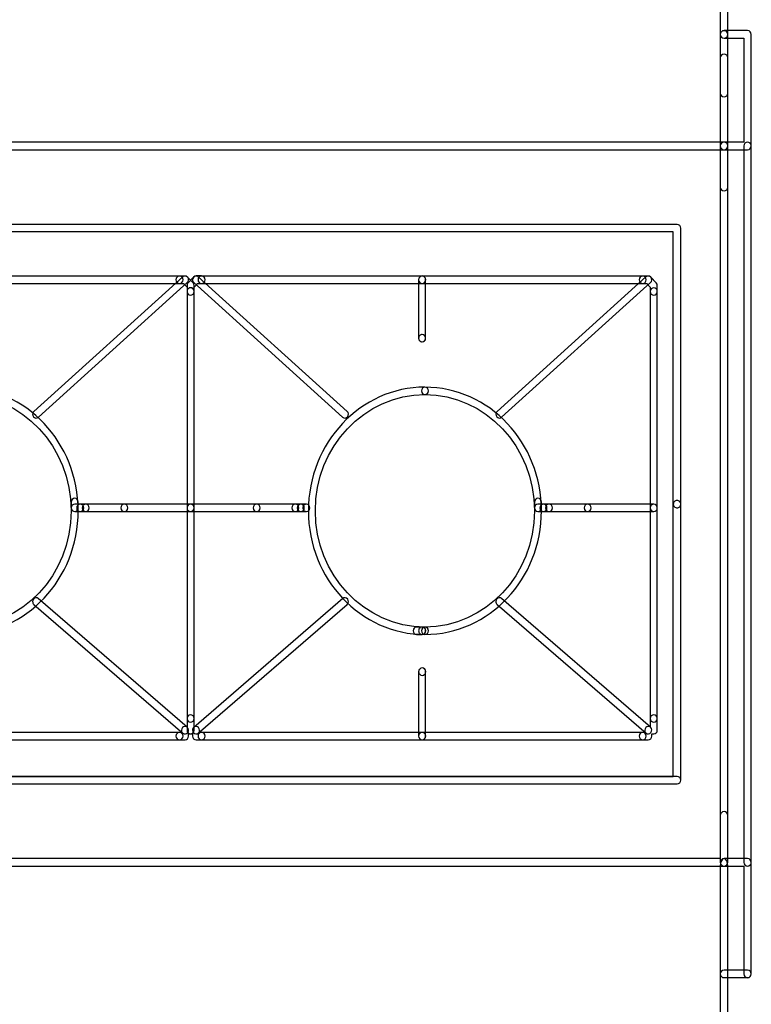
# Model space of a CAD drawing. Units: millimetres. Extents: x 0 to 17.7, y 1 to 33.
# Drawn here: x 11.9 to 16.7, y 8.6 to 15.2 of the extents above; entities that cross this region are included whole.
import ezdxf

# ---------------------------------------------------------------- set-up
doc = ezdxf.new("R2010")
doc.units = ezdxf.units.MM
doc.layers.add('Livello 1', color=7, linetype='Continuous')

msp = doc.modelspace()

# ---------------------------------------------------------------- linework, layer by layer
at = {"layer": 'Livello 1'}
msp.add_lwpolyline([(0.518, 10.1578), (16.2, 10.1578), (16.2, 13.7777), (0.518, 13.7777), (0.518, 10.1578)], dxfattribs=at)
for points, knots in [([(16.5123, 15.0907), (16.5123, 15.0907), (16.5123, 15.2858), (16.5123, 15.2858), (16.5123, 15.2996), (16.5233, 15.3108), (16.537, 15.3108), (16.5508, 15.3108), (16.5621, 15.2996), (16.5621, 15.2858), (16.5621, 15.2858), (16.5621, 15.0907), (16.5621, 15.0907), (16.5621, 15.0769), (16.5508, 15.066), (16.537, 15.066), (16.5233, 15.066), (16.5123, 15.0769), (16.5123, 15.0907)], [0, 0, 0, 0, 1, 1, 1, 2, 2, 2, 3, 3, 3, 4, 4, 4, 5, 5, 5, 6, 6, 6, 6]), ([(16.5123, 14.3491), (16.5123, 14.3628), (16.5233, 14.3738), (16.537, 14.3738), (16.537, 14.3738), (16.6686, 14.3738), (16.6686, 14.3738), (16.6686, 14.3738), (16.6686, 15.0659), (16.6686, 15.0659), (16.6686, 15.0659), (16.537, 15.0659), (16.537, 15.0659), (16.5233, 15.0659), (16.5123, 15.0768), (16.5123, 15.0906), (16.5123, 15.1044), (16.5233, 15.1156), (16.537, 15.1156), (16.537, 15.1156), (16.6933, 15.1156), (16.6933, 15.1156), (16.7071, 15.1156), (16.718, 15.1044), (16.718, 15.0906), (16.718, 15.0906), (16.718, 14.3491), (16.718, 14.3491), (16.718, 14.3353), (16.7071, 14.3244), (16.6933, 14.3244), (16.6933, 14.3244), (16.537, 14.3244), (16.537, 14.3244), (16.5233, 14.3244), (16.5123, 14.3353), (16.5123, 14.3491)], [0, 0, 0, 0, 1, 1, 1, 2, 2, 2, 3, 3, 3, 4, 4, 4, 5, 5, 5, 6, 6, 6, 7, 7, 7, 8, 8, 8, 9, 9, 9, 10, 10, 10, 11, 11, 11, 12, 12, 12, 12]), ([(16.5123, 9.5866), (16.5123, 9.5866), (16.5123, 15.0907), (16.5123, 15.0907), (16.5123, 15.1044), (16.5233, 15.1154), (16.537, 15.1154), (16.5508, 15.1154), (16.5621, 15.1044), (16.5621, 15.0907), (16.5621, 15.0907), (16.5621, 9.5866), (16.5621, 9.5866), (16.5621, 9.5729), (16.5508, 9.5619), (16.537, 9.5619), (16.5233, 9.5619), (16.5123, 9.5729), (16.5123, 9.5866)], [0, 0, 0, 0, 1, 1, 1, 2, 2, 2, 3, 3, 3, 4, 4, 4, 5, 5, 5, 6, 6, 6, 6]), ([(16.5123, 14.7004), (16.5123, 14.7004), (16.5123, 14.9346), (16.5123, 14.9346), (16.5123, 14.9484), (16.5233, 14.9593), (16.537, 14.9593), (16.5508, 14.9593), (16.5621, 14.9484), (16.5621, 14.9346), (16.5621, 14.9346), (16.5621, 14.7004), (16.5621, 14.7004), (16.5621, 14.6866), (16.5508, 14.6757), (16.537, 14.6757), (16.5233, 14.6757), (16.5123, 14.6866), (16.5123, 14.7004)], [0, 0, 0, 0, 1, 1, 1, 2, 2, 2, 3, 3, 3, 4, 4, 4, 5, 5, 5, 6, 6, 6, 6]), ([(0.1952, 14.3491), (0.1952, 14.3628), (0.2061, 14.3738), (0.2199, 14.3738), (0.2199, 14.3738), (16.5372, 14.3738), (16.5372, 14.3738), (16.551, 14.3738), (16.5619, 14.3628), (16.5619, 14.3491), (16.5619, 14.3353), (16.551, 14.3244), (16.5372, 14.3244), (16.5372, 14.3244), (0.2199, 14.3244), (0.2199, 14.3244), (0.2061, 14.3244), (0.1952, 14.3353), (0.1952, 14.3491)], [0, 0, 0, 0, 1, 1, 1, 2, 2, 2, 3, 3, 3, 4, 4, 4, 5, 5, 5, 6, 6, 6, 6]), ([(16.5123, 14.0758), (16.5123, 14.0758), (16.5123, 14.3492), (16.5123, 14.3492), (16.5123, 14.363), (16.5233, 14.3739), (16.537, 14.3739), (16.5508, 14.3739), (16.5621, 14.363), (16.5621, 14.3492), (16.5621, 14.3492), (16.5621, 14.0758), (16.5621, 14.0758), (16.5621, 14.062), (16.5508, 14.0511), (16.537, 14.0511), (16.5233, 14.0511), (16.5123, 14.062), (16.5123, 14.0758)], [0, 0, 0, 0, 1, 1, 1, 2, 2, 2, 3, 3, 3, 4, 4, 4, 5, 5, 5, 6, 6, 6, 6]), ([(16.6685, 9.5866), (16.6685, 9.5866), (16.6685, 14.3491), (16.6685, 14.3491), (16.6685, 14.3629), (16.6794, 14.3738), (16.6932, 14.3738), (16.7069, 14.3738), (16.7182, 14.3629), (16.7182, 14.3491), (16.7182, 14.3491), (16.7182, 9.5866), (16.7182, 9.5866), (16.7182, 9.5729), (16.7069, 9.5619), (16.6932, 9.5619), (16.6794, 9.5619), (16.6685, 9.5729), (16.6685, 9.5866)], [0, 0, 0, 0, 1, 1, 1, 2, 2, 2, 3, 3, 3, 4, 4, 4, 5, 5, 5, 6, 6, 6, 6]), ([(0.4686, 10.1331), (0.4686, 10.1331), (0.4686, 13.8024), (0.4686, 13.8024), (0.4686, 13.8161), (0.4795, 13.8274), (0.4933, 13.8274), (0.4933, 13.8274), (16.2247, 13.8274), (16.2247, 13.8274), (16.2385, 13.8274), (16.2494, 13.8161), (16.2494, 13.8024), (16.2494, 13.8024), (16.2494, 10.1331), (16.2494, 10.1331), (16.2494, 10.1194), (16.2385, 10.1084), (16.2247, 10.1084), (16.2247, 10.1084), (0.4933, 10.1084), (0.4933, 10.1084), (0.4795, 10.1084), (0.4686, 10.1194), (0.4686, 10.1331)], [0, 0, 0, 0, 1, 1, 1, 2, 2, 2, 3, 3, 3, 4, 4, 4, 5, 5, 5, 6, 6, 6, 7, 7, 7, 8, 8, 8, 8]), ([(11.4289, 13.4597), (11.4289, 13.4735), (11.4391, 13.4844), (11.4522, 13.4844), (11.4522, 13.4844), (12.9183, 13.4844), (12.9183, 13.4844), (12.931, 13.4844), (12.9416, 13.4735), (12.9416, 13.4597), (12.9416, 13.446), (12.931, 13.435), (12.9183, 13.435), (12.9183, 13.435), (11.4522, 13.435), (11.4522, 13.435), (11.4391, 13.435), (11.4289, 13.446), (11.4289, 13.4597)], [0, 0, 0, 0, 1, 1, 1, 2, 2, 2, 3, 3, 3, 4, 4, 4, 5, 5, 5, 6, 6, 6, 6]), ([(11.942, 12.5652), (11.942, 12.5723), (11.9448, 12.5794), (11.9501, 12.5839), (11.9501, 12.5839), (12.9396, 13.4786), (12.9396, 13.4786), (12.9495, 13.4874), (12.9643, 13.4863), (12.9728, 13.4758), (12.9809, 13.4655), (12.9798, 13.4497), (12.9699, 13.4408), (12.9699, 13.4408), (11.9804, 12.5465), (11.9804, 12.5465), (11.9705, 12.5374), (11.9557, 12.5388), (11.9476, 12.5494), (11.9437, 12.5539), (11.942, 12.5596), (11.942, 12.5652)], [0, 0, 0, 0, 1, 1, 1, 2, 2, 2, 3, 3, 3, 4, 4, 4, 5, 5, 5, 6, 6, 6, 7, 7, 7, 7]), ([(12.8949, 13.4597), (12.8949, 13.4735), (12.9051, 13.4844), (12.9182, 13.4844), (12.9182, 13.4844), (12.9548, 13.4844), (12.9548, 13.4844), (12.9612, 13.4844), (12.9672, 13.482), (12.9714, 13.4774), (12.9714, 13.4774), (13.0081, 13.4382), (13.0081, 13.4382), (13.0123, 13.4336), (13.0148, 13.4273), (13.0148, 13.4209), (13.0148, 13.4209), (13.0148, 13.3821), (13.0148, 13.3821), (13.0148, 13.3684), (13.0046, 13.3574), (12.9915, 13.3574), (12.9785, 13.3574), (12.9682, 13.3684), (12.9682, 13.3821), (12.9682, 13.3821), (12.9682, 13.4107), (12.9682, 13.4107), (12.9682, 13.4107), (12.9453, 13.435), (12.9453, 13.435), (12.9453, 13.435), (12.9182, 13.435), (12.9182, 13.435), (12.9051, 13.435), (12.8949, 13.446), (12.8949, 13.4597)], [0, 0, 0, 0, 1, 1, 1, 2, 2, 2, 3, 3, 3, 4, 4, 4, 5, 5, 5, 6, 6, 6, 7, 7, 7, 8, 8, 8, 9, 9, 9, 10, 10, 10, 11, 11, 11, 12, 12, 12, 12]), ([(12.9681, 13.382), (12.9681, 13.382), (12.9681, 13.4208), (12.9681, 13.4208), (12.9681, 13.4275), (12.9706, 13.4338), (12.9752, 13.4384), (12.9752, 13.4384), (13.0115, 13.4772), (13.0115, 13.4772), (13.0158, 13.4818), (13.0218, 13.4846), (13.0281, 13.4846), (13.0281, 13.4846), (13.0648, 13.4846), (13.0648, 13.4846), (13.0779, 13.4846), (13.0881, 13.4734), (13.0881, 13.46), (13.0881, 13.4462), (13.0779, 13.4349), (13.0648, 13.4349), (13.0648, 13.4349), (13.0376, 13.4349), (13.0376, 13.4349), (13.0376, 13.4349), (13.0147, 13.4106), (13.0147, 13.4106), (13.0147, 13.4106), (13.0147, 13.382), (13.0147, 13.382), (13.0147, 13.3682), (13.0045, 13.3573), (12.9914, 13.3573), (12.9784, 13.3573), (12.9681, 13.3682), (12.9681, 13.382)], [0, 0, 0, 0, 1, 1, 1, 2, 2, 2, 3, 3, 3, 4, 4, 4, 5, 5, 5, 6, 6, 6, 7, 7, 7, 8, 8, 8, 9, 9, 9, 10, 10, 10, 11, 11, 11, 12, 12, 12, 12]), ([(13.0048, 13.4597), (13.0048, 13.4654), (13.0065, 13.471), (13.0104, 13.4756), (13.0189, 13.4862), (13.0333, 13.4876), (13.0432, 13.4784), (13.0432, 13.4784), (14.0328, 12.5841), (14.0328, 12.5841), (14.0426, 12.5753), (14.0437, 12.5595), (14.0356, 12.5492), (14.0271, 12.5386), (14.0123, 12.5376), (14.0024, 12.5464), (14.0024, 12.5464), (13.0129, 13.441), (13.0129, 13.441), (13.0076, 13.4456), (13.0048, 13.4527), (13.0048, 13.4597)], [0, 0, 0, 0, 1, 1, 1, 2, 2, 2, 3, 3, 3, 4, 4, 4, 5, 5, 5, 6, 6, 6, 7, 7, 7, 7]), ([(13.0415, 13.4597), (13.0415, 13.4735), (13.052, 13.4844), (13.0647, 13.4844), (13.0647, 13.4844), (14.5309, 13.4844), (14.5309, 13.4844), (14.5439, 13.4844), (14.5542, 13.4735), (14.5542, 13.4597), (14.5542, 13.446), (14.5439, 13.435), (14.5309, 13.435), (14.5309, 13.435), (13.0647, 13.435), (13.0647, 13.435), (13.052, 13.435), (13.0415, 13.446), (13.0415, 13.4597)], [0, 0, 0, 0, 1, 1, 1, 2, 2, 2, 3, 3, 3, 4, 4, 4, 5, 5, 5, 6, 6, 6, 6]), ([(14.5075, 13.0709), (14.5075, 13.0709), (14.5075, 13.4596), (14.5075, 13.4596), (14.5075, 13.4734), (14.5178, 13.4847), (14.5308, 13.4847), (14.5439, 13.4847), (14.5541, 13.4734), (14.5541, 13.4596), (14.5541, 13.4596), (14.5541, 13.0709), (14.5541, 13.0709), (14.5541, 13.0571), (14.5439, 13.0462), (14.5308, 13.0462), (14.5178, 13.0462), (14.5075, 13.0571), (14.5075, 13.0709)], [0, 0, 0, 0, 1, 1, 1, 2, 2, 2, 3, 3, 3, 4, 4, 4, 5, 5, 5, 6, 6, 6, 6]), ([(14.5075, 13.4597), (14.5075, 13.4735), (14.5178, 13.4844), (14.5308, 13.4844), (14.5308, 13.4844), (15.997, 13.4844), (15.997, 13.4844), (16.0097, 13.4844), (16.0202, 13.4735), (16.0202, 13.4597), (16.0202, 13.446), (16.0097, 13.435), (15.997, 13.435), (15.997, 13.435), (14.5308, 13.435), (14.5308, 13.435), (14.5178, 13.435), (14.5075, 13.446), (14.5075, 13.4597)], [0, 0, 0, 0, 1, 1, 1, 2, 2, 2, 3, 3, 3, 4, 4, 4, 5, 5, 5, 6, 6, 6, 6]), ([(15.0206, 12.5652), (15.0206, 12.5723), (15.0234, 12.5794), (15.0287, 12.5839), (15.0287, 12.5839), (16.0182, 13.4786), (16.0182, 13.4786), (16.0281, 13.4874), (16.0429, 13.4863), (16.051, 13.4758), (16.0595, 13.4655), (16.0584, 13.4497), (16.0486, 13.4408), (16.0486, 13.4408), (15.059, 12.5465), (15.059, 12.5465), (15.0491, 12.5374), (15.0343, 12.5388), (15.0262, 12.5494), (15.0223, 12.5539), (15.0206, 12.5596), (15.0206, 12.5652)], [0, 0, 0, 0, 1, 1, 1, 2, 2, 2, 3, 3, 3, 4, 4, 4, 5, 5, 5, 6, 6, 6, 7, 7, 7, 7]), ([(15.9735, 13.4597), (15.9735, 13.4735), (15.984, 13.4844), (15.9967, 13.4844), (15.9967, 13.4844), (16.0334, 13.4844), (16.0334, 13.4844), (16.0398, 13.4844), (16.0458, 13.482), (16.05, 13.4774), (16.05, 13.4774), (16.0867, 13.4382), (16.0867, 13.4382), (16.0909, 13.4336), (16.0934, 13.4273), (16.0934, 13.4209), (16.0934, 13.4209), (16.0934, 13.3821), (16.0934, 13.3821), (16.0934, 13.3684), (16.0832, 13.3574), (16.0701, 13.3574), (16.0571, 13.3574), (16.0468, 13.3684), (16.0468, 13.3821), (16.0468, 13.3821), (16.0468, 13.4107), (16.0468, 13.4107), (16.0468, 13.4107), (16.0239, 13.435), (16.0239, 13.435), (16.0239, 13.435), (15.9967, 13.435), (15.9967, 13.435), (15.984, 13.435), (15.9735, 13.446), (15.9735, 13.4597)], [0, 0, 0, 0, 1, 1, 1, 2, 2, 2, 3, 3, 3, 4, 4, 4, 5, 5, 5, 6, 6, 6, 7, 7, 7, 8, 8, 8, 9, 9, 9, 10, 10, 10, 11, 11, 11, 12, 12, 12, 12]), ([(12.9681, 10.5429), (12.9681, 10.5429), (12.9681, 13.3821), (12.9681, 13.3821), (12.9681, 13.3958), (12.9784, 13.4068), (12.9914, 13.4068), (13.0045, 13.4068), (13.0147, 13.3958), (13.0147, 13.3821), (13.0147, 13.3821), (13.0147, 10.5429), (13.0147, 10.5429), (13.0147, 10.5291), (13.0045, 10.5182), (12.9914, 10.5182), (12.9784, 10.5182), (12.9681, 10.5291), (12.9681, 10.5429)], [0, 0, 0, 0, 1, 1, 1, 2, 2, 2, 3, 3, 3, 4, 4, 4, 5, 5, 5, 6, 6, 6, 6]), ([(12.9681, 11.943), (12.9681, 11.943), (12.9681, 13.382), (12.9681, 13.382), (12.9681, 13.3958), (12.9784, 13.4067), (12.9914, 13.4067), (13.0045, 13.4067), (13.0147, 13.3958), (13.0147, 13.382), (13.0147, 13.382), (13.0147, 11.943), (13.0147, 11.943), (13.0147, 11.9293), (13.0045, 11.9184), (12.9914, 11.9184), (12.9784, 11.9184), (12.9681, 11.9293), (12.9681, 11.943)], [0, 0, 0, 0, 1, 1, 1, 2, 2, 2, 3, 3, 3, 4, 4, 4, 5, 5, 5, 6, 6, 6, 6]), ([(16.0467, 11.943), (16.0467, 11.943), (16.0467, 13.382), (16.0467, 13.382), (16.0467, 13.3958), (16.0573, 13.4067), (16.07, 13.4067), (16.0831, 13.4067), (16.0937, 13.3958), (16.0937, 13.382), (16.0937, 13.382), (16.0937, 11.943), (16.0937, 11.943), (16.0937, 11.9293), (16.0831, 11.9184), (16.07, 11.9184), (16.0573, 11.9184), (16.0467, 11.9293), (16.0467, 11.943)], [0, 0, 0, 0, 1, 1, 1, 2, 2, 2, 3, 3, 3, 4, 4, 4, 5, 5, 5, 6, 6, 6, 6]), ([(14.5075, 13.0708), (14.5075, 13.0779), (14.51, 13.0839), (14.5146, 13.0888), (14.5167, 13.0909), (14.5192, 13.0927), (14.5216, 13.0934), (14.5252, 13.0948), (14.5276, 13.0955), (14.5308, 13.0955), (14.5375, 13.0955), (14.5432, 13.0927), (14.547, 13.0888), (14.5562, 13.0789), (14.5562, 13.0627), (14.547, 13.0535), (14.5432, 13.0489), (14.5375, 13.0461), (14.5308, 13.0461), (14.5276, 13.0461), (14.5252, 13.0468), (14.5216, 13.0482), (14.5192, 13.0496), (14.5167, 13.051), (14.5146, 13.0535), (14.5121, 13.0556), (14.5107, 13.0585), (14.5093, 13.0613), (14.5082, 13.0648), (14.5075, 13.0673), (14.5075, 13.0708)], [0, 0, 0, 0, 1, 1, 1, 2, 2, 2, 3, 3, 3, 4, 4, 4, 5, 5, 5, 6, 6, 6, 7, 7, 7, 8, 8, 8, 9, 9, 9, 10, 10, 10, 10]), ([(11.4471, 11.1263), (11.4471, 11.14), (11.4577, 11.151), (11.4704, 11.151), (11.8719, 11.151), (12.1986, 11.4974), (12.1986, 11.9236), (12.1986, 12.3494), (11.8719, 12.6962), (11.4704, 12.6962), (11.4577, 12.6962), (11.4471, 12.7071), (11.4471, 12.7208), (11.4471, 12.7346), (11.4577, 12.7455), (11.4704, 12.7455), (11.8976, 12.7455), (12.2451, 12.3769), (12.2451, 11.9236), (12.2451, 11.4703), (11.8976, 11.1016), (11.4704, 11.1016), (11.4577, 11.1016), (11.4471, 11.1125), (11.4471, 11.1263)], [0, 0, 0, 0, 1, 1, 1, 2, 2, 2, 3, 3, 3, 4, 4, 4, 5, 5, 5, 6, 6, 6, 7, 7, 7, 8, 8, 8, 8]), ([(13.7745, 11.9236), (13.7745, 12.3769), (14.122, 12.7459), (14.5492, 12.7459), (14.5619, 12.7459), (14.5725, 12.7346), (14.5725, 12.7209), (14.5725, 12.7071), (14.5619, 12.6962), (14.5492, 12.6962), (14.1477, 12.6962), (13.8211, 12.3494), (13.8211, 11.9236), (13.8211, 11.4978), (14.1477, 11.151), (14.5492, 11.151), (14.5619, 11.151), (14.5725, 11.1401), (14.5725, 11.1263), (14.5725, 11.1125), (14.5619, 11.1016), (14.5492, 11.1016), (14.122, 11.1016), (13.7745, 11.4703), (13.7745, 11.9236)], [0, 0, 0, 0, 1, 1, 1, 2, 2, 2, 3, 3, 3, 4, 4, 4, 5, 5, 5, 6, 6, 6, 7, 7, 7, 8, 8, 8, 8]), ([(14.5258, 11.1263), (14.5258, 11.14), (14.536, 11.151), (14.549, 11.151), (14.9505, 11.151), (15.2772, 11.4974), (15.2772, 11.9236), (15.2772, 12.3494), (14.9505, 12.6962), (14.549, 12.6962), (14.536, 12.6962), (14.5258, 12.7071), (14.5258, 12.7208), (14.5258, 12.7346), (14.536, 12.7455), (14.549, 12.7455), (14.9763, 12.7455), (15.3237, 12.3769), (15.3237, 11.9236), (15.3237, 11.4703), (14.9763, 11.1016), (14.549, 11.1016), (14.536, 11.1016), (14.5258, 11.1125), (14.5258, 11.1263)], [0, 0, 0, 0, 1, 1, 1, 2, 2, 2, 3, 3, 3, 4, 4, 4, 5, 5, 5, 6, 6, 6, 7, 7, 7, 8, 8, 8, 8]), ([(12.1985, 11.943), (12.1985, 11.943), (12.1985, 11.9818), (12.1985, 11.9818), (12.1985, 11.9956), (12.209, 12.0069), (12.2217, 12.0069), (12.2348, 12.0069), (12.2454, 11.9956), (12.2454, 11.9818), (12.2454, 11.9818), (12.2454, 11.943), (12.2454, 11.943), (12.2454, 11.9293), (12.2348, 11.9184), (12.2217, 11.9184), (12.209, 11.9184), (12.1985, 11.9293), (12.1985, 11.943)], [0, 0, 0, 0, 1, 1, 1, 2, 2, 2, 3, 3, 3, 4, 4, 4, 5, 5, 5, 6, 6, 6, 6]), ([(15.2771, 11.943), (15.2771, 11.943), (15.2771, 11.9818), (15.2771, 11.9818), (15.2771, 11.9956), (15.2877, 12.0069), (15.3004, 12.0069), (15.3134, 12.0069), (15.324, 11.9956), (15.324, 11.9818), (15.324, 11.9818), (15.324, 11.943), (15.324, 11.943), (15.324, 11.9293), (15.3134, 11.9184), (15.3004, 11.9184), (15.2877, 11.9184), (15.2771, 11.9293), (15.2771, 11.943)], [0, 0, 0, 0, 1, 1, 1, 2, 2, 2, 3, 3, 3, 4, 4, 4, 5, 5, 5, 6, 6, 6, 6]), ([(16.1999, 11.9678), (16.1999, 11.9749), (16.2027, 11.9809), (16.2073, 11.9851), (16.2115, 11.9897), (16.2179, 11.9925), (16.2246, 11.9925), (16.2316, 11.9925), (16.2376, 11.9897), (16.2426, 11.9851), (16.2493, 11.978), (16.2514, 11.9678), (16.2475, 11.9583), (16.2468, 11.9555), (16.2447, 11.9526), (16.2426, 11.9505), (16.2376, 11.9459), (16.2316, 11.9431), (16.2246, 11.9431), (16.2217, 11.9431), (16.2186, 11.9438), (16.2157, 11.9452), (16.2122, 11.9466), (16.2094, 11.9477), (16.2073, 11.9505), (16.2048, 11.9526), (16.2034, 11.9555), (16.202, 11.9583), (16.2006, 11.9615), (16.1999, 11.9643), (16.1999, 11.9678)], [0, 0, 0, 0, 1, 1, 1, 2, 2, 2, 3, 3, 3, 4, 4, 4, 5, 5, 5, 6, 6, 6, 7, 7, 7, 8, 8, 8, 9, 9, 9, 10, 10, 10, 10]), ([(12.1985, 11.943), (12.1985, 11.9568), (12.209, 11.9677), (12.2217, 11.9677), (12.2217, 11.9677), (12.2584, 11.9677), (12.2584, 11.9677), (12.2715, 11.9677), (12.2817, 11.9568), (12.2817, 11.943), (12.2817, 11.9293), (12.2715, 11.9184), (12.2584, 11.9184), (12.2584, 11.9184), (12.2217, 11.9184), (12.2217, 11.9184), (12.209, 11.9184), (12.1985, 11.9293), (12.1985, 11.943)], [0, 0, 0, 0, 1, 1, 1, 2, 2, 2, 3, 3, 3, 4, 4, 4, 5, 5, 5, 6, 6, 6, 6]), ([(12.2351, 11.943), (12.2351, 11.9568), (12.2457, 11.9677), (12.2584, 11.9677), (12.2584, 11.9677), (12.2951, 11.9677), (12.2951, 11.9677), (12.3081, 11.9677), (12.3184, 11.9568), (12.3184, 11.943), (12.3184, 11.9293), (12.3081, 11.9184), (12.2951, 11.9184), (12.2951, 11.9184), (12.2584, 11.9184), (12.2584, 11.9184), (12.2457, 11.9184), (12.2351, 11.9293), (12.2351, 11.943)], [0, 0, 0, 0, 1, 1, 1, 2, 2, 2, 3, 3, 3, 4, 4, 4, 5, 5, 5, 6, 6, 6, 6]), ([(12.2718, 11.943), (12.2718, 11.9568), (12.282, 11.9677), (12.2951, 11.9677), (12.2951, 11.9677), (12.5516, 11.9677), (12.5516, 11.9677), (12.5646, 11.9677), (12.5752, 11.9568), (12.5752, 11.943), (12.5752, 11.9293), (12.5646, 11.9184), (12.5516, 11.9184), (12.5516, 11.9184), (12.2951, 11.9184), (12.2951, 11.9184), (12.282, 11.9184), (12.2718, 11.9293), (12.2718, 11.943)], [0, 0, 0, 0, 1, 1, 1, 2, 2, 2, 3, 3, 3, 4, 4, 4, 5, 5, 5, 6, 6, 6, 6]), ([(12.5284, 11.943), (12.5284, 11.9568), (12.539, 11.9677), (12.5517, 11.9677), (12.5517, 11.9677), (12.9916, 11.9677), (12.9916, 11.9677), (13.0046, 11.9677), (13.0149, 11.9568), (13.0149, 11.943), (13.0149, 11.9293), (13.0046, 11.9184), (12.9916, 11.9184), (12.9916, 11.9184), (12.5517, 11.9184), (12.5517, 11.9184), (12.539, 11.9184), (12.5284, 11.9293), (12.5284, 11.943)], [0, 0, 0, 0, 1, 1, 1, 2, 2, 2, 3, 3, 3, 4, 4, 4, 5, 5, 5, 6, 6, 6, 6]), ([(12.9681, 10.5429), (12.9681, 10.5429), (12.9681, 11.9431), (12.9681, 11.9431), (12.9681, 11.9568), (12.9784, 11.9678), (12.9914, 11.9678), (13.0045, 11.9678), (13.0147, 11.9568), (13.0147, 11.9431), (13.0147, 11.9431), (13.0147, 10.5429), (13.0147, 10.5429), (13.0147, 10.5291), (13.0045, 10.5182), (12.9914, 10.5182), (12.9784, 10.5182), (12.9681, 10.5291), (12.9681, 10.5429)], [0, 0, 0, 0, 1, 1, 1, 2, 2, 2, 3, 3, 3, 4, 4, 4, 5, 5, 5, 6, 6, 6, 6]), ([(12.9681, 11.943), (12.9681, 11.9568), (12.9784, 11.9677), (12.9914, 11.9677), (12.9914, 11.9677), (13.4313, 11.9677), (13.4313, 11.9677), (13.444, 11.9677), (13.4546, 11.9568), (13.4546, 11.943), (13.4546, 11.9293), (13.444, 11.9184), (13.4313, 11.9184), (13.4313, 11.9184), (12.9914, 11.9184), (12.9914, 11.9184), (12.9784, 11.9184), (12.9681, 11.9293), (12.9681, 11.943)], [0, 0, 0, 0, 1, 1, 1, 2, 2, 2, 3, 3, 3, 4, 4, 4, 5, 5, 5, 6, 6, 6, 6]), ([(13.408, 11.943), (13.408, 11.9568), (13.4182, 11.9677), (13.4312, 11.9677), (13.4312, 11.9677), (13.6877, 11.9677), (13.6877, 11.9677), (13.7008, 11.9677), (13.7113, 11.9568), (13.7113, 11.943), (13.7113, 11.9293), (13.7008, 11.9184), (13.6877, 11.9184), (13.6877, 11.9184), (13.4312, 11.9184), (13.4312, 11.9184), (13.4182, 11.9184), (13.408, 11.9293), (13.408, 11.943)], [0, 0, 0, 0, 1, 1, 1, 2, 2, 2, 3, 3, 3, 4, 4, 4, 5, 5, 5, 6, 6, 6, 6]), ([(13.6645, 11.943), (13.6645, 11.9568), (13.6748, 11.9677), (13.6878, 11.9677), (13.6878, 11.9677), (13.7245, 11.9677), (13.7245, 11.9677), (13.7376, 11.9677), (13.7478, 11.9568), (13.7478, 11.943), (13.7478, 11.9293), (13.7376, 11.9184), (13.7245, 11.9184), (13.7245, 11.9184), (13.6878, 11.9184), (13.6878, 11.9184), (13.6748, 11.9184), (13.6645, 11.9293), (13.6645, 11.943)], [0, 0, 0, 0, 1, 1, 1, 2, 2, 2, 3, 3, 3, 4, 4, 4, 5, 5, 5, 6, 6, 6, 6]), ([(13.7012, 11.943), (13.7012, 11.9568), (13.7114, 11.9677), (13.7245, 11.9677), (13.7245, 11.9677), (13.7612, 11.9677), (13.7612, 11.9677), (13.7742, 11.9677), (13.7844, 11.9568), (13.7844, 11.943), (13.7844, 11.9293), (13.7742, 11.9184), (13.7612, 11.9184), (13.7612, 11.9184), (13.7245, 11.9184), (13.7245, 11.9184), (13.7114, 11.9184), (13.7012, 11.9293), (13.7012, 11.943)], [0, 0, 0, 0, 1, 1, 1, 2, 2, 2, 3, 3, 3, 4, 4, 4, 5, 5, 5, 6, 6, 6, 6]), ([(13.7382, 11.9429), (13.7382, 11.9464), (13.7389, 11.95), (13.7396, 11.9524), (13.7406, 11.9553), (13.7427, 11.9581), (13.7449, 11.9609), (13.7473, 11.963), (13.7491, 11.9648), (13.7523, 11.9662), (13.7551, 11.9669), (13.7583, 11.9676), (13.7607, 11.9676), (13.7674, 11.9676), (13.7731, 11.9658), (13.7777, 11.9609), (13.7805, 11.9581), (13.7815, 11.9553), (13.783, 11.9524), (13.7847, 11.9464), (13.7847, 11.9394), (13.783, 11.9337), (13.7815, 11.9306), (13.7798, 11.9277), (13.7777, 11.9256), (13.7731, 11.921), (13.7674, 11.9182), (13.7607, 11.9182), (13.7583, 11.9182), (13.7551, 11.9189), (13.7523, 11.9203), (13.7491, 11.9214), (13.7473, 11.9228), (13.7449, 11.9256), (13.7427, 11.9277), (13.7406, 11.9306), (13.7396, 11.9337), (13.7389, 11.9366), (13.7382, 11.9401), (13.7382, 11.9429)], [0, 0, 0, 0, 1, 1, 1, 2, 2, 2, 3, 3, 3, 4, 4, 4, 5, 5, 5, 6, 6, 6, 7, 7, 7, 8, 8, 8, 9, 9, 9, 10, 10, 10, 11, 11, 11, 12, 12, 12, 13, 13, 13, 13]), ([(15.2771, 11.943), (15.2771, 11.9568), (15.2877, 11.9677), (15.3004, 11.9677), (15.3004, 11.9677), (15.337, 11.9677), (15.337, 11.9677), (15.3501, 11.9677), (15.3603, 11.9568), (15.3603, 11.943), (15.3603, 11.9293), (15.3501, 11.9184), (15.337, 11.9184), (15.337, 11.9184), (15.3004, 11.9184), (15.3004, 11.9184), (15.2877, 11.9184), (15.2771, 11.9293), (15.2771, 11.943)], [0, 0, 0, 0, 1, 1, 1, 2, 2, 2, 3, 3, 3, 4, 4, 4, 5, 5, 5, 6, 6, 6, 6]), ([(15.3138, 11.943), (15.3138, 11.9568), (15.324, 11.9677), (15.337, 11.9677), (15.337, 11.9677), (15.3737, 11.9677), (15.3737, 11.9677), (15.3868, 11.9677), (15.397, 11.9568), (15.397, 11.943), (15.397, 11.9293), (15.3868, 11.9184), (15.3737, 11.9184), (15.3737, 11.9184), (15.337, 11.9184), (15.337, 11.9184), (15.324, 11.9184), (15.3138, 11.9293), (15.3138, 11.943)], [0, 0, 0, 0, 1, 1, 1, 2, 2, 2, 3, 3, 3, 4, 4, 4, 5, 5, 5, 6, 6, 6, 6]), ([(15.3504, 11.943), (15.3504, 11.9568), (15.3609, 11.9677), (15.3736, 11.9677), (15.3736, 11.9677), (15.6305, 11.9677), (15.6305, 11.9677), (15.6432, 11.9677), (15.6537, 11.9568), (15.6537, 11.943), (15.6537, 11.9293), (15.6432, 11.9184), (15.6305, 11.9184), (15.6305, 11.9184), (15.3736, 11.9184), (15.3736, 11.9184), (15.3609, 11.9184), (15.3504, 11.9293), (15.3504, 11.943)], [0, 0, 0, 0, 1, 1, 1, 2, 2, 2, 3, 3, 3, 4, 4, 4, 5, 5, 5, 6, 6, 6, 6]), ([(15.607, 11.943), (15.607, 11.9568), (15.6172, 11.9677), (15.6303, 11.9677), (15.6303, 11.9677), (16.0702, 11.9677), (16.0702, 11.9677), (16.0832, 11.9677), (16.0935, 11.9568), (16.0935, 11.943), (16.0935, 11.9293), (16.0832, 11.9184), (16.0702, 11.9184), (16.0702, 11.9184), (15.6303, 11.9184), (15.6303, 11.9184), (15.6172, 11.9184), (15.607, 11.9293), (15.607, 11.943)], [0, 0, 0, 0, 1, 1, 1, 2, 2, 2, 3, 3, 3, 4, 4, 4, 5, 5, 5, 6, 6, 6, 6]), ([(16.0467, 10.5429), (16.0467, 10.5429), (16.0467, 11.9431), (16.0467, 11.9431), (16.0467, 11.9568), (16.0573, 11.9678), (16.07, 11.9678), (16.0831, 11.9678), (16.0937, 11.9568), (16.0937, 11.9431), (16.0937, 11.9431), (16.0937, 10.5429), (16.0937, 10.5429), (16.0937, 10.5291), (16.0831, 10.5182), (16.07, 10.5182), (16.0573, 10.5182), (16.0467, 10.5291), (16.0467, 10.5429)], [0, 0, 0, 0, 1, 1, 1, 2, 2, 2, 3, 3, 3, 4, 4, 4, 5, 5, 5, 6, 6, 6, 6]), ([(11.942, 11.3208), (11.942, 11.3264), (11.9437, 11.3317), (11.9472, 11.3363), (11.9554, 11.3469), (11.9702, 11.3486), (11.98, 11.3398), (11.98, 11.3398), (12.9696, 10.4843), (12.9696, 10.4843), (12.9795, 10.4758), (12.9809, 10.46), (12.9728, 10.4494), (12.9647, 10.4388), (12.9502, 10.4374), (12.94, 10.4459), (12.94, 10.4459), (11.9504, 11.3017), (11.9504, 11.3017), (11.9448, 11.3063), (11.942, 11.3137), (11.942, 11.3208)], [0, 0, 0, 0, 1, 1, 1, 2, 2, 2, 3, 3, 3, 4, 4, 4, 5, 5, 5, 6, 6, 6, 7, 7, 7, 7]), ([(13.0048, 10.4652), (13.0048, 10.4722), (13.0079, 10.4797), (13.0136, 10.4842), (13.0136, 10.4842), (14.0031, 11.3401), (14.0031, 11.3401), (14.013, 11.3485), (14.0275, 11.3471), (14.0359, 11.3365), (14.044, 11.326), (14.0423, 11.3101), (14.0324, 11.3016), (14.0324, 11.3016), (13.0429, 10.4461), (13.0429, 10.4461), (13.033, 10.4373), (13.0182, 10.4387), (13.0101, 10.4493), (13.0065, 10.4543), (13.0048, 10.4595), (13.0048, 10.4652)], [0, 0, 0, 0, 1, 1, 1, 2, 2, 2, 3, 3, 3, 4, 4, 4, 5, 5, 5, 6, 6, 6, 7, 7, 7, 7]), ([(15.0206, 11.3208), (15.0206, 11.3264), (15.0223, 11.3317), (15.0259, 11.3363), (15.034, 11.3469), (15.0488, 11.3486), (15.0587, 11.3398), (15.0587, 11.3398), (16.0482, 10.4843), (16.0482, 10.4843), (16.0581, 10.4758), (16.0595, 10.46), (16.0514, 10.4494), (16.0433, 10.4388), (16.0288, 10.4374), (16.0186, 10.4459), (16.0186, 10.4459), (15.029, 11.3017), (15.029, 11.3017), (15.0234, 11.3063), (15.0206, 11.3137), (15.0206, 11.3208)], [0, 0, 0, 0, 1, 1, 1, 2, 2, 2, 3, 3, 3, 4, 4, 4, 5, 5, 5, 6, 6, 6, 7, 7, 7, 7]), ([(14.4708, 11.1263), (14.4708, 11.14), (14.481, 11.151), (14.4941, 11.151), (14.4941, 11.151), (14.5307, 11.151), (14.5307, 11.151), (14.5438, 11.151), (14.554, 11.14), (14.554, 11.1263), (14.554, 11.1125), (14.5438, 11.1016), (14.5307, 11.1016), (14.5307, 11.1016), (14.4941, 11.1016), (14.4941, 11.1016), (14.481, 11.1016), (14.4708, 11.1125), (14.4708, 11.1263)], [0, 0, 0, 0, 1, 1, 1, 2, 2, 2, 3, 3, 3, 4, 4, 4, 5, 5, 5, 6, 6, 6, 6]), ([(14.5075, 11.1265), (14.5075, 11.13), (14.5082, 11.1329), (14.5093, 11.136), (14.5107, 11.1389), (14.5121, 11.1417), (14.5146, 11.1438), (14.5167, 11.1466), (14.5192, 11.1477), (14.5216, 11.1491), (14.5252, 11.1505), (14.5276, 11.1512), (14.5308, 11.1512), (14.5375, 11.1512), (14.5432, 11.1484), (14.5477, 11.1438), (14.5495, 11.1417), (14.5516, 11.1389), (14.5523, 11.136), (14.5548, 11.13), (14.5548, 11.123), (14.5523, 11.117), (14.5516, 11.1142), (14.5495, 11.1113), (14.5477, 11.1085), (14.5432, 11.1046), (14.5375, 11.1018), (14.5308, 11.1018), (14.5276, 11.1018), (14.5252, 11.1025), (14.5216, 11.1032), (14.5192, 11.1046), (14.5167, 11.1064), (14.5146, 11.1085), (14.5121, 11.1113), (14.5107, 11.1142), (14.5093, 11.117), (14.5082, 11.1195), (14.5075, 11.123), (14.5075, 11.1265)], [0, 0, 0, 0, 1, 1, 1, 2, 2, 2, 3, 3, 3, 4, 4, 4, 5, 5, 5, 6, 6, 6, 7, 7, 7, 8, 8, 8, 9, 9, 9, 10, 10, 10, 11, 11, 11, 12, 12, 12, 13, 13, 13, 13]), ([(14.5075, 11.1265), (14.5075, 11.13), (14.5082, 11.1329), (14.5093, 11.136), (14.5107, 11.1389), (14.5121, 11.1417), (14.5146, 11.1438), (14.5167, 11.1466), (14.5192, 11.1477), (14.5216, 11.1491), (14.5252, 11.1505), (14.5276, 11.1512), (14.5308, 11.1512), (14.5375, 11.1512), (14.5432, 11.1484), (14.5477, 11.1438), (14.5495, 11.1417), (14.5516, 11.1389), (14.5523, 11.136), (14.5548, 11.13), (14.5548, 11.123), (14.5523, 11.117), (14.5516, 11.1142), (14.5495, 11.1113), (14.5477, 11.1085), (14.5432, 11.1046), (14.5375, 11.1018), (14.5308, 11.1018), (14.5276, 11.1018), (14.5252, 11.1025), (14.5216, 11.1032), (14.5192, 11.1046), (14.5167, 11.1064), (14.5146, 11.1085), (14.5121, 11.1113), (14.5107, 11.1142), (14.5093, 11.117), (14.5082, 11.1195), (14.5075, 11.123), (14.5075, 11.1265)], [0, 0, 0, 0, 1, 1, 1, 2, 2, 2, 3, 3, 3, 4, 4, 4, 5, 5, 5, 6, 6, 6, 7, 7, 7, 8, 8, 8, 9, 9, 9, 10, 10, 10, 11, 11, 11, 12, 12, 12, 13, 13, 13, 13]), ([(14.5075, 11.1265), (14.5075, 11.13), (14.5082, 11.1329), (14.5093, 11.136), (14.5107, 11.1389), (14.5121, 11.1417), (14.5146, 11.1438), (14.5167, 11.1466), (14.5192, 11.1477), (14.5216, 11.1491), (14.5252, 11.1505), (14.5276, 11.1512), (14.5308, 11.1512), (14.5375, 11.1512), (14.5432, 11.1484), (14.5477, 11.1438), (14.5495, 11.1417), (14.5516, 11.1389), (14.5523, 11.136), (14.5548, 11.13), (14.5548, 11.123), (14.5523, 11.117), (14.5516, 11.1142), (14.5495, 11.1113), (14.5477, 11.1085), (14.5432, 11.1046), (14.5375, 11.1018), (14.5308, 11.1018), (14.5276, 11.1018), (14.5252, 11.1025), (14.5216, 11.1032), (14.5192, 11.1046), (14.5167, 11.1064), (14.5146, 11.1085), (14.5121, 11.1113), (14.5107, 11.1142), (14.5093, 11.117), (14.5082, 11.1195), (14.5075, 11.123), (14.5075, 11.1265)], [0, 0, 0, 0, 1, 1, 1, 2, 2, 2, 3, 3, 3, 4, 4, 4, 5, 5, 5, 6, 6, 6, 7, 7, 7, 8, 8, 8, 9, 9, 9, 10, 10, 10, 11, 11, 11, 12, 12, 12, 13, 13, 13, 13]), ([(14.5075, 10.8542), (14.5075, 10.8577), (14.5082, 10.8605), (14.5093, 10.8637), (14.5107, 10.8665), (14.5121, 10.8693), (14.5146, 10.8715), (14.5192, 10.876), (14.5245, 10.8789), (14.5308, 10.8789), (14.5375, 10.8789), (14.5432, 10.876), (14.5477, 10.8715), (14.5495, 10.8693), (14.5516, 10.8665), (14.5523, 10.8637), (14.5548, 10.8577), (14.5548, 10.8506), (14.5523, 10.8446), (14.5516, 10.8418), (14.5495, 10.839), (14.5477, 10.8369), (14.5432, 10.8323), (14.5375, 10.8295), (14.5308, 10.8295), (14.5245, 10.8295), (14.5192, 10.8323), (14.5146, 10.8369), (14.5121, 10.839), (14.5107, 10.8418), (14.5093, 10.8446), (14.5082, 10.8482), (14.5075, 10.8506), (14.5075, 10.8542)], [0, 0, 0, 0, 1, 1, 1, 2, 2, 2, 3, 3, 3, 4, 4, 4, 5, 5, 5, 6, 6, 6, 7, 7, 7, 8, 8, 8, 9, 9, 9, 10, 10, 10, 11, 11, 11, 11]), ([(14.5075, 10.4262), (14.5075, 10.4262), (14.5075, 10.8542), (14.5075, 10.8542), (14.5075, 10.8679), (14.5178, 10.8789), (14.5308, 10.8789), (14.5439, 10.8789), (14.5541, 10.8679), (14.5541, 10.8542), (14.5541, 10.8542), (14.5541, 10.4262), (14.5541, 10.4262), (14.5541, 10.4125), (14.5439, 10.4016), (14.5308, 10.4016), (14.5178, 10.4016), (14.5075, 10.4125), (14.5075, 10.4262)], [0, 0, 0, 0, 1, 1, 1, 2, 2, 2, 3, 3, 3, 4, 4, 4, 5, 5, 5, 6, 6, 6, 6]), ([(12.8949, 10.4262), (12.8949, 10.44), (12.9051, 10.4509), (12.9182, 10.4509), (12.9182, 10.4509), (12.9316, 10.4509), (12.9316, 10.4509), (12.9316, 10.4509), (12.9316, 10.465), (12.9316, 10.465), (12.9316, 10.4788), (12.9421, 10.4901), (12.9548, 10.4901), (12.9548, 10.4901), (12.9682, 10.4901), (12.9682, 10.4901), (12.9682, 10.4901), (12.9682, 10.543), (12.9682, 10.543), (12.9682, 10.5568), (12.9785, 10.5677), (12.9915, 10.5677), (13.0046, 10.5677), (13.0148, 10.5568), (13.0148, 10.543), (13.0148, 10.543), (13.0148, 10.465), (13.0148, 10.465), (13.0148, 10.4513), (13.0046, 10.4404), (12.9915, 10.4404), (12.9915, 10.4404), (12.9781, 10.4404), (12.9781, 10.4404), (12.9781, 10.4404), (12.9781, 10.4262), (12.9781, 10.4262), (12.9781, 10.4125), (12.9679, 10.4016), (12.9548, 10.4016), (12.9548, 10.4016), (12.9182, 10.4016), (12.9182, 10.4016), (12.9051, 10.4016), (12.8949, 10.4125), (12.8949, 10.4262)], [0, 0, 0, 0, 1, 1, 1, 2, 2, 2, 3, 3, 3, 4, 4, 4, 5, 5, 5, 6, 6, 6, 7, 7, 7, 8, 8, 8, 9, 9, 9, 10, 10, 10, 11, 11, 11, 12, 12, 12, 13, 13, 13, 14, 14, 14, 15, 15, 15, 15]), ([(12.9681, 10.4652), (12.9681, 10.4652), (12.9681, 10.5428), (12.9681, 10.5428), (12.9681, 10.5566), (12.9784, 10.5675), (12.9914, 10.5675), (13.0045, 10.5675), (13.0147, 10.5566), (13.0147, 10.5428), (13.0147, 10.5428), (13.0147, 10.4899), (13.0147, 10.4899), (13.0147, 10.4899), (13.0281, 10.4899), (13.0281, 10.4899), (13.0412, 10.4899), (13.0514, 10.4789), (13.0514, 10.4652), (13.0514, 10.4652), (13.0514, 10.4511), (13.0514, 10.4511), (13.0514, 10.4511), (13.0648, 10.4511), (13.0648, 10.4511), (13.0779, 10.4511), (13.0881, 10.4398), (13.0881, 10.4264), (13.0881, 10.4126), (13.0779, 10.4013), (13.0648, 10.4013), (13.0648, 10.4013), (13.0281, 10.4013), (13.0281, 10.4013), (13.0154, 10.4013), (13.0048, 10.4126), (13.0048, 10.4264), (13.0048, 10.4264), (13.0048, 10.4405), (13.0048, 10.4405), (13.0048, 10.4405), (12.9914, 10.4405), (12.9914, 10.4405), (12.9784, 10.4405), (12.9681, 10.4514), (12.9681, 10.4652)], [0, 0, 0, 0, 1, 1, 1, 2, 2, 2, 3, 3, 3, 4, 4, 4, 5, 5, 5, 6, 6, 6, 7, 7, 7, 8, 8, 8, 9, 9, 9, 10, 10, 10, 11, 11, 11, 12, 12, 12, 13, 13, 13, 14, 14, 14, 15, 15, 15, 15]), ([(15.9735, 10.4262), (15.9735, 10.44), (15.984, 10.4509), (15.9967, 10.4509), (15.9967, 10.4509), (16.0101, 10.4509), (16.0101, 10.4509), (16.0101, 10.4509), (16.0101, 10.465), (16.0101, 10.465), (16.0101, 10.4788), (16.0207, 10.4901), (16.0334, 10.4901), (16.0334, 10.4901), (16.0468, 10.4901), (16.0468, 10.4901), (16.0468, 10.4901), (16.0468, 10.543), (16.0468, 10.543), (16.0468, 10.5568), (16.0571, 10.5677), (16.0701, 10.5677), (16.0832, 10.5677), (16.0934, 10.5568), (16.0934, 10.543), (16.0934, 10.543), (16.0934, 10.465), (16.0934, 10.465), (16.0934, 10.4513), (16.0832, 10.4404), (16.0701, 10.4404), (16.0701, 10.4404), (16.0567, 10.4404), (16.0567, 10.4404), (16.0567, 10.4404), (16.0567, 10.4262), (16.0567, 10.4262), (16.0567, 10.4125), (16.0465, 10.4016), (16.0334, 10.4016), (16.0334, 10.4016), (15.9967, 10.4016), (15.9967, 10.4016), (15.984, 10.4016), (15.9735, 10.4125), (15.9735, 10.4262)], [0, 0, 0, 0, 1, 1, 1, 2, 2, 2, 3, 3, 3, 4, 4, 4, 5, 5, 5, 6, 6, 6, 7, 7, 7, 8, 8, 8, 9, 9, 9, 10, 10, 10, 11, 11, 11, 12, 12, 12, 13, 13, 13, 14, 14, 14, 15, 15, 15, 15]), ([(11.4289, 10.4262), (11.4289, 10.44), (11.4391, 10.4509), (11.4522, 10.4509), (11.4522, 10.4509), (12.9183, 10.4509), (12.9183, 10.4509), (12.931, 10.4509), (12.9416, 10.44), (12.9416, 10.4262), (12.9416, 10.4125), (12.931, 10.4016), (12.9183, 10.4016), (12.9183, 10.4016), (11.4522, 10.4016), (11.4522, 10.4016), (11.4391, 10.4016), (11.4289, 10.4125), (11.4289, 10.4262)], [0, 0, 0, 0, 1, 1, 1, 2, 2, 2, 3, 3, 3, 4, 4, 4, 5, 5, 5, 6, 6, 6, 6]), ([(13.0415, 10.4262), (13.0415, 10.44), (13.052, 10.4509), (13.0647, 10.4509), (13.0647, 10.4509), (14.5309, 10.4509), (14.5309, 10.4509), (14.5439, 10.4509), (14.5542, 10.44), (14.5542, 10.4262), (14.5542, 10.4125), (14.5439, 10.4016), (14.5309, 10.4016), (14.5309, 10.4016), (13.0647, 10.4016), (13.0647, 10.4016), (13.052, 10.4016), (13.0415, 10.4125), (13.0415, 10.4262)], [0, 0, 0, 0, 1, 1, 1, 2, 2, 2, 3, 3, 3, 4, 4, 4, 5, 5, 5, 6, 6, 6, 6]), ([(14.5075, 10.4262), (14.5075, 10.44), (14.5178, 10.4509), (14.5308, 10.4509), (14.5308, 10.4509), (15.997, 10.4509), (15.997, 10.4509), (16.0097, 10.4509), (16.0202, 10.44), (16.0202, 10.4262), (16.0202, 10.4125), (16.0097, 10.4016), (15.997, 10.4016), (15.997, 10.4016), (14.5308, 10.4016), (14.5308, 10.4016), (14.5178, 10.4016), (14.5075, 10.4125), (14.5075, 10.4262)], [0, 0, 0, 0, 1, 1, 1, 2, 2, 2, 3, 3, 3, 4, 4, 4, 5, 5, 5, 6, 6, 6, 6]), ([(0.4685, 10.1332), (0.4685, 10.1469), (0.4794, 10.1578), (0.4931, 10.1578), (0.4931, 10.1578), (16.2249, 10.1578), (16.2249, 10.1578), (16.2383, 10.1578), (16.2496, 10.1469), (16.2496, 10.1332), (16.2496, 10.1194), (16.2383, 10.1085), (16.2249, 10.1085), (16.2249, 10.1085), (0.4931, 10.1085), (0.4931, 10.1085), (0.4794, 10.1085), (0.4685, 10.1194), (0.4685, 10.1332)], [0, 0, 0, 0, 1, 1, 1, 2, 2, 2, 3, 3, 3, 4, 4, 4, 5, 5, 5, 6, 6, 6, 6]), ([(0.1952, 9.5866), (0.1952, 9.6004), (0.2061, 9.6113), (0.2199, 9.6113), (0.2199, 9.6113), (16.5122, 9.6113), (16.5122, 9.6113), (16.5122, 9.6113), (16.5122, 9.8988), (16.5122, 9.8988), (16.5122, 9.9126), (16.5235, 9.9239), (16.5372, 9.9239), (16.551, 9.9239), (16.5619, 9.9126), (16.5619, 9.8988), (16.5619, 9.8988), (16.5619, 9.5866), (16.5619, 9.5866), (16.5619, 9.5729), (16.551, 9.5619), (16.5372, 9.5619), (16.5372, 9.5619), (0.2199, 9.5619), (0.2199, 9.5619), (0.2061, 9.5619), (0.1952, 9.5729), (0.1952, 9.5866)], [0, 0, 0, 0, 1, 1, 1, 2, 2, 2, 3, 3, 3, 4, 4, 4, 5, 5, 5, 6, 6, 6, 7, 7, 7, 8, 8, 8, 9, 9, 9, 9]), ([(16.5123, 8.0316), (16.5123, 8.0316), (16.5123, 9.5606), (16.5123, 9.5606), (16.5123, 9.5884), (16.5233, 9.6114), (16.537, 9.6114), (16.5508, 9.6114), (16.5621, 9.5884), (16.5621, 9.5606), (16.5621, 9.5606), (16.5621, 8.0316), (16.5621, 8.0316), (16.5621, 8.0034), (16.5508, 7.9805), (16.537, 7.9805), (16.5233, 7.9805), (16.5123, 8.0034), (16.5123, 8.0316)], [0, 0, 0, 0, 1, 1, 1, 2, 2, 2, 3, 3, 3, 4, 4, 4, 5, 5, 5, 6, 6, 6, 6]), ([(16.5123, 9.5866), (16.5123, 9.6004), (16.5233, 9.6113), (16.537, 9.6113), (16.537, 9.6113), (16.6933, 9.6113), (16.6933, 9.6113), (16.7071, 9.6113), (16.718, 9.6004), (16.718, 9.5866), (16.718, 9.5866), (16.718, 8.8451), (16.718, 8.8451), (16.718, 8.8313), (16.7071, 8.82), (16.6933, 8.82), (16.6795, 8.82), (16.6686, 8.8313), (16.6686, 8.8451), (16.6686, 8.8451), (16.6686, 9.5619), (16.6686, 9.5619), (16.6686, 9.5619), (16.537, 9.5619), (16.537, 9.5619), (16.5233, 9.5619), (16.5123, 9.5729), (16.5123, 9.5866)], [0, 0, 0, 0, 1, 1, 1, 2, 2, 2, 3, 3, 3, 4, 4, 4, 5, 5, 5, 6, 6, 6, 7, 7, 7, 8, 8, 8, 9, 9, 9, 9]), ([(16.5123, 8.8449), (16.5123, 8.8587), (16.5233, 8.8696), (16.537, 8.8696), (16.537, 8.8696), (16.6933, 8.8696), (16.6933, 8.8696), (16.7071, 8.8696), (16.718, 8.8587), (16.718, 8.8449), (16.718, 8.8312), (16.7071, 8.8202), (16.6933, 8.8202), (16.6933, 8.8202), (16.537, 8.8202), (16.537, 8.8202), (16.5233, 8.8202), (16.5123, 8.8312), (16.5123, 8.8449)], [0, 0, 0, 0, 1, 1, 1, 2, 2, 2, 3, 3, 3, 4, 4, 4, 5, 5, 5, 6, 6, 6, 6])]:
    msp.add_open_spline(points, degree=3, knots=knots, dxfattribs=at)

doc.saveas('drawing.dxf')
